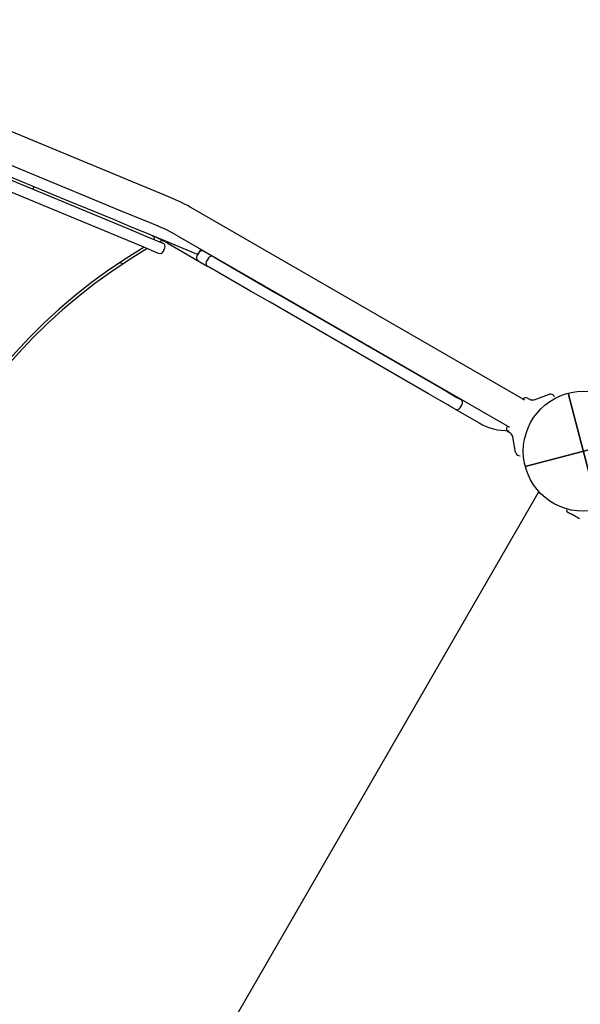
# Model space of a CAD drawing. Extents: x -3027 to 17068, y 5752 to 17979.
# Drawn here: x 10705 to 11311, y 12052 to 13118 of the extents above; entities that cross this region are included whole.
import ezdxf

# ---------------------------------------------------------------- set-up
doc = ezdxf.new("R2010")
doc.units = 0
doc.layers.add('COLOUR', color=7, linetype='Continuous')
doc.layers.add('LAYER01', color=7, linetype='Continuous')

# ---------------------------------------------------------------- blocks, each defined once
blk = doc.blocks.new('CROSS')
at = {"layer": 'COLOUR', "color": 0, "linetype": 'Continuous'}
for p, q in [((0, -12.7), (0, 12.7)), ((0, 12.7), (0, -12.7)), ((-12.7, 0), (12.7, 0)), ((12.7, 0), (-12.7, 0))]:
    blk.add_line(p, q, dxfattribs=at)

msp = doc.modelspace()

# ---------------------------------------------------------------- linework, layer by layer
at = {"layer": 'LAYER01', "color": 7, "linetype": 'Continuous'}
for p, q in [((10866.8, 12925.5), (10403, 13117.6)), ((10719.9, 12936.9), (10718.7, 12934.1)), ((11251.3, 12705.6), (10892.3, 12912.9)), ((10844.5, 12898.3), (10853.9, 12894.3)), ((10855.8, 12877.3), (10856.9, 12877.9)), ((10864, 12876), (10908.1, 12850.6)), ((10875.4, 12883.7), (11234.5, 12676.4)), ((10860.1, 12866.9), (10861.6, 12870.6)), ((10898.3, 12865.2), (10896.4, 12862)), ((10899.5, 12866.8), (10900.5, 12869.3)), ((10813.2, 12854.9), (10816.5, 12853.5)), ((10908.7, 12859.5), (10906.7, 12856.1)), ((11254.2, 12707.9), (11255.5, 12707.2)), ((11283.1, 12709.8), (11283.2, 12709.5)), ((11175.8, 12696), (11201.8, 12681.1)), ((11181.3, 12697.5), (11183.3, 12701)), ((11234.5, 12670.8), (11233.2, 12671.5)), ((11266.4, 12607), (10783.2, 11770.1)), ((11296.9, 12586.6), (11296.9, 12586.6)), ((11298.6, 12584), (11298.3, 12584.1)), ((11298.7, 12584), (11299.1, 12583.8))]:
    msp.add_line(p, q, dxfattribs=at)
at = {"layer": 'LAYER01'}
for p, q in [((11261.5, 12706.3), (11277.8, 12712.2)), ((11241.3, 12649), (11238.2, 12666.1)), ((11266.4, 12607), (10783.2, 11770.1))]:
    msp.add_line(p, q, dxfattribs=at)
at = {"layer": 'LAYER01', "color": 7, "linetype": 'Continuous'}
for points in [[(10488.3, 13045.8), (10663.4, 12973.2), (10768.2, 12929.9)], [(10763.6, 12918.8), (10483.7, 13034.7)], [(10643, 12965.5), (10826, 12889.7)], [(10821.4, 12878.6), (10638.4, 12954.4)], [(10768.2, 12929.9), (10811.6, 12911.9)], [(10807, 12900.8), (10768, 12917), (10763.6, 12918.8)], [(10811.6, 12911.9), (10843.4, 12898.7)], [(10838.8, 12887.6), (10823.8, 12893.8), (10807, 12900.8)], [(10843.4, 12898.7), (10844.5, 12898.3)], [(10826, 12889.7), (10841, 12883.4)], [(10839.9, 12887.2), (10838.8, 12887.6)], [(10894.3, 12864.6), (10839.9, 12887.2)], [(10836.4, 12872.4), (10821.4, 12878.6)], [(10841, 12883.4), (10859.4, 12875.8)], [(10854.8, 12864.7), (10836.4, 12872.4)], [(10903.9, 12866.9), (10904.3, 12866.7)], [(10904.3, 12866.7), (10914.1, 12861)], [(10914.1, 12861), (10915.7, 12860.1)], [(10915.7, 12860.1), (10920.2, 12857.5)], [(10920.2, 12857.5), (10981.5, 12822.1)], [(10909.7, 12849.7), (10908.1, 12850.6)], [(10914.2, 12847.1), (10913.1, 12847.7), (10909.7, 12849.7)], [(10975.5, 12811.7), (10954.3, 12823.9), (10916.4, 12845.8), (10914.2, 12847.1)], [(10981.5, 12822.1), (11056.2, 12778.9)], [(11050.2, 12768.5), (10975.5, 12811.7)], [(11056.2, 12778.9), (11153, 12723.1)], [(11147, 12712.7), (11050.2, 12768.5)], [(11153, 12723.1), (11162.4, 12717.7), (11163.6, 12716.9), (11165.6, 12715.8)], [(11165.6, 12715.8), (11173.9, 12711), (11176, 12709.8), (11177.8, 12708.8), (11181.8, 12706.4)], [(11159.6, 12705.4), (11147, 12712.7)], [(11175.8, 12696), (11170, 12699.4), (11167.9, 12700.6), (11159.6, 12705.4)], [(11255.5, 12707.2), (11256.6, 12706.7), (11257.9, 12706.3), (11259.1, 12706.1), (11260.3, 12706.1), (11261.4, 12706.3), (11261.5, 12706.3)], [(11283, 12709.8), (11283.1, 12709.8), (11283.1, 12709.8)], [(11238.2, 12666.1), (11237.9, 12667.1), (11237.2, 12668.3), (11236.4, 12669.3), (11235.3, 12670.3), (11234.5, 12670.8)], [(11296.5, 12587), (11296.5, 12587), (11296.5, 12587), (11296.5, 12587), (11296.5, 12587), (11296.5, 12586.9), (11296.5, 12586.9), (11296.4, 12586.9), (11296.4, 12586.9), (11296.4, 12586.9), (11296.4, 12586.8), (11296.4, 12586.8), (11296.4, 12586.8), (11296.4, 12586.8), (11296.4, 12586.7), (11296.4, 12586.7), (11296.4, 12586.7)], [(11296.5, 12586.7), (11296.4, 12586.6), (11296.4, 12586.6), (11296.4, 12586.5), (11296.4, 12586.5), (11296.4, 12586.4), (11296.4, 12586.4), (11296.4, 12586.3), (11296.4, 12586.3), (11296.4, 12586.2), (11296.5, 12586.1), (11296.5, 12586.1), (11296.5, 12586), (11296.5, 12586), (11296.5, 12585.9), (11296.6, 12585.8), (11296.6, 12585.8), (11296.6, 12585.7), (11296.6, 12585.6), (11296.7, 12585.6), (11296.7, 12585.5), (11296.7, 12585.4), (11296.8, 12585.4), (11296.8, 12585.3), (11296.8, 12585.3), (11296.9, 12585.2), (11296.9, 12585.2), (11296.9, 12585.1), (11297, 12585.1), (11297, 12585), (11297, 12585), (11297.1, 12584.9), (11297.1, 12584.9), (11297.2, 12584.9), (11297.2, 12584.8), (11297.2, 12584.8), (11297.3, 12584.8), (11297.3, 12584.7), (11297.3, 12584.7), (11297.3, 12584.7), (11297.4, 12584.7), (11297.4, 12584.6), (11297.4, 12584.6), (11297.5, 12584.6), (11297.5, 12584.6), (11297.5, 12584.6), (11297.5, 12584.6), (11297.6, 12584.5), (11297.6, 12584.5), (11297.6, 12584.5), (11297.6, 12584.5), (11297.7, 12584.5), (11297.7, 12584.5), (11297.7, 12584.4), (11297.7, 12584.4), (11297.7, 12584.4), (11297.8, 12584.4), (11297.8, 12584.4), (11297.8, 12584.4), (11297.8, 12584.4), (11297.9, 12584.4), (11297.9, 12584.3), (11297.9, 12584.3), (11297.9, 12584.3), (11298, 12584.3), (11298, 12584.3), (11298, 12584.3), (11298, 12584.3), (11298.1, 12584.3), (11298.1, 12584.2), (11298.1, 12584.2), (11298.1, 12584.2), (11298.2, 12584.2)], [(11298.7, 12584), (11298.7, 12584), (11298.7, 12584), (11298.7, 12584), (11298.7, 12584), (11298.7, 12584), (11298.7, 12584), (11298.7, 12584), (11298.7, 12584), (11298.7, 12584), (11298.7, 12584), (11298.7, 12584), (11298.7, 12584), (11298.7, 12584), (11298.7, 12584), (11298.7, 12584), (11298.7, 12584), (11298.7, 12584), (11298.7, 12584), (11298.6, 12584), (11298.6, 12584), (11298.6, 12584), (11298.6, 12584), (11298.6, 12584), (11298.6, 12584)], [(11299.1, 12583.8), (11299.1, 12583.8), (11299.1, 12583.8), (11299.1, 12583.8), (11299.1, 12583.8), (11299.1, 12583.8), (11299.1, 12583.8), (11299.1, 12583.8), (11299.1, 12583.8), (11299.1, 12583.8), (11299.1, 12583.8), (11299.1, 12583.8), (11299.1, 12583.8), (11299.1, 12583.8), (11299.1, 12583.8), (11299.1, 12583.8), (11299.1, 12583.8), (11299.1, 12583.8), (11299.1, 12583.8), (11299.2, 12583.8), (11299.2, 12583.8), (11299.2, 12583.7), (11299.2, 12583.7), (11299.2, 12583.7), (11299.2, 12583.7), (11299.3, 12583.7), (11299.3, 12583.7), (11299.3, 12583.7), (11299.4, 12583.7), (11299.4, 12583.7), (11299.4, 12583.6), (11299.5, 12583.6), (11299.5, 12583.6), (11299.6, 12583.6), (11299.7, 12583.5), (11299.7, 12583.5), (11299.8, 12583.5), (11299.9, 12583.4), (11300, 12583.4), (11300, 12583.4), (11300.1, 12583.3), (11300.2, 12583.3), (11300.4, 12583.2), (11300.5, 12583.2), (11300.6, 12583.1), (11300.7, 12583), (11300.8, 12583), (11301, 12582.9), (11301.1, 12582.8), (11301.3, 12582.8), (11301.4, 12582.7), (11301.6, 12582.6), (11301.7, 12582.5), (11301.9, 12582.5), (11302.1, 12582.4), (11302.3, 12582.3), (11302.4, 12582.2), (11302.6, 12582.1), (11302.8, 12582), (11303, 12581.9), (11303.2, 12581.8), (11303.4, 12581.7), (11303.6, 12581.6), (11303.9, 12581.4), (11304.1, 12581.3), (11304.3, 12581.2), (11304.6, 12581.1), (11304.8, 12580.9), (11305.1, 12580.8), (11305.3, 12580.6), (11305.6, 12580.5), (11305.8, 12580.3), (11306.1, 12580.2), (11306.4, 12580), (11306.6, 12579.9), (11306.9, 12579.7), (11307.2, 12579.5), (11307.5, 12579.4), (11307.7, 12579.2), (11308, 12579), (11308.3, 12578.8), (11308.6, 12578.7), (11308.8, 12578.5), (11309.1, 12578.3), (11309.4, 12578.1), (11309.7, 12578), (11309.9, 12577.8), (11310.2, 12577.6), (11310.5, 12577.4)]]:
    msp.add_lwpolyline(points, dxfattribs=at)
at = {"layer": 'LAYER01'}
msp.add_circle((11314.6, 12650.5), 65, dxfattribs=at)
msp.add_circle((11314.6, 12650.5), 65, dxfattribs=at)
msp.add_circle((11314.6, 12650.5), 65, dxfattribs=at)
msp.add_circle((11314.6, 12650.5), 65, dxfattribs=at)
at = {"layer": 'LAYER01', "color": 7, "linetype": 'Continuous'}
for centre, radius, start, end in [((10783.8, 12725.1), 216.9, 59.9989, 67.4989), ((10783.8, 12725.1), 183.2, 59.9989, 67.4989), ((10846.5, 12880.1), 4, 351.9765, 67.4989), ((10804, 12772.1), 120, 61.8372, 67.4989), ((10858.8, 12874.4), 4, 61.8372, 118.8682), ((10857.9, 12872.1), 4, 337.4989, 67.4989), ((10804, 12772.1), 120, 59.9989, 61.8372), ((11145.8, 12353.8), 601.5, 120.6515, 188.7368), ((11145.8, 12353.8), 598.5, 120.4359, 188.7368), ((10856.4, 12868.4), 4, 247.4989, 337.4989), ((10895.8, 12868.3), 4, 247.4989, 337.4989), ((10901.9, 12863.4), 4, 59.9989, 128.5553), ((10899.9, 12860), 4, 149.9989, 239.9989), ((10910.1, 12854.1), 4, 149.9989, 239.9989), ((10912.1, 12857.5), 4, 59.9989, 149.9989), ((11179.8, 12703), 4, 329.9989, 59.9989), ((11252.2, 12704.5), 4, 59.9989, 149.9989), ((11279.3, 12708.3), 4.09, 21.4609, 110.7783), ((11177.8, 12699.5), 4, 239.9989, 329.9989), ((11232.9, 12735.1), 62.4, 239.9989, 271.1457), ((11235.2, 12675), 4, 149.9989, 239.9989), ((11245.4, 12649.7), 4.08, 188.9558, 278.7058)]:
    msp.add_arc(centre, radius, start, end, dxfattribs=at)

# ---------------------------------------------------------------- block references
at = {"layer": 'LAYER01', "color": 7, "linetype": 'Continuous', "xscale": 5.118110236220472, "yscale": 5.118110236220472, "rotation": 14.65323639270677}
msp.add_blockref('CROSS', (11314.6, 12650.5), dxfattribs=at)

doc.saveas('drawing.dxf')
